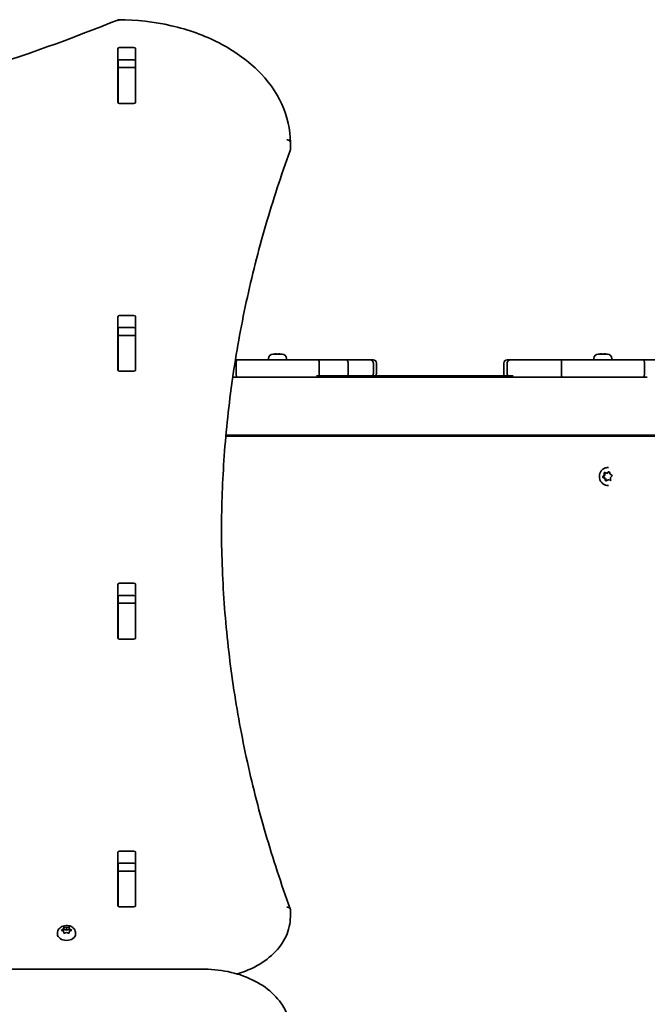
# Model space of a CAD drawing. Units: millimetres. Extents: x -5363 to 5660, y -4233 to 4443.
# Drawn here: x -1554 to -1190, y 1639 to 2211 of the extents above; entities that cross this region are included whole.
import ezdxf

# ---------------------------------------------------------------- set-up
doc = ezdxf.new("R2010")
doc.units = ezdxf.units.MM
doc.layers.add('Widoczne (ISO)', color=7, linetype='Continuous', lineweight=35)

msp = doc.modelspace()

# ---------------------------------------------------------------- linework, layer by layer
at = {"layer": 'Widoczne (ISO)'}
for p, q in [((-1497.42, 2163.36), (-1497.42, 2194.33)), ((-1496.42, 2195.04), (-1488.17, 2195.04)), ((-1487.17, 2194.33), (-1487.17, 2163.36)), ((-1497.3, 2183.43), (-1497.3, 2187.45)), ((-1488.17, 2187.97), (-1496.42, 2187.97)), ((-1487.3, 2183.43), (-1487.3, 2187.45)), ((-1497.3, 2183.12), (-1497.3, 2183.43)), ((-1487.3, 2183.43), (-1497.3, 2183.43)), ((-1497.3, 2163.39), (-1497.3, 2183.12)), ((-1487.3, 2183.43), (-1487.3, 2183.12)), ((-1487.3, 2163.39), (-1487.3, 2183.12)), ((-1497.3, 2163.02), (-1497.3, 2163.39)), ((-1488.17, 2162.65), (-1496.42, 2162.65)), ((-1487.3, 2163.39), (-1487.3, 2163.02)), ((-1397.3, 2135.71), (-1397.3, 2139.95)), ((-1497.42, 2007.8), (-1497.42, 2038.77)), ((-1496.42, 2039.47), (-1488.17, 2039.47)), ((-1487.17, 2038.77), (-1487.17, 2007.8)), ((-1497.3, 2027.87), (-1497.3, 2032.04)), ((-1488.17, 2032.4), (-1496.42, 2032.4)), ((-1487.3, 2027.87), (-1487.3, 2032.04)), ((-1497.3, 2027.56), (-1497.3, 2027.87)), ((-1487.3, 2027.87), (-1497.3, 2027.87)), ((-1497.3, 2007.83), (-1497.3, 2027.56)), ((-1487.3, 2027.87), (-1487.3, 2027.56)), ((-1487.3, 2007.83), (-1487.3, 2027.56)), ((-1429.2, 2013.71), (-1428.34, 2013.71)), ((-1428.34, 2013.71), (-1381.04, 2013.71)), ((-1410.01, 2014.45), (-1410.01, 2013.71)), ((-1407.45, 2017.01), (-1407.21, 2017.01)), ((-1407.21, 2017.01), (-1406.96, 2017.01)), ((-1406.96, 2017.01), (-1405.02, 2017.01)), ((-1405.46, 2017.01), (-1405.46, 2017.21)), ((-1405.26, 2017.02), (-1405.26, 2017.01)), ((-1404.51, 2017.01), (-1402.57, 2017.01)), ((-1404.26, 2017.01), (-1404.26, 2017.02)), ((-1404.07, 2017.21), (-1404.07, 2017.01)), ((-1402.57, 2017.01), (-1402.32, 2017.01)), ((-1402.32, 2017.01), (-1402.07, 2017.01)), ((-1399.51, 2014.45), (-1399.51, 2013.71)), ((-1381.04, 2013.71), (-1364.84, 2013.71)), ((-1364.84, 2013.71), (-1351.02, 2013.71)), ((-1351.02, 2013.71), (-1349.26, 2013.71)), ((-1271.39, 2013.71), (-1269.49, 2013.71)), ((-1269.49, 2013.71), (-1255.66, 2013.71)), ((-1255.66, 2013.71), (-1239.46, 2013.71)), ((-1239.46, 2013.71), (-1192.17, 2013.71)), ((-1221.14, 2014.45), (-1221.14, 2013.71)), ((-1218.58, 2017.01), (-1218.34, 2017.01)), ((-1218.34, 2017.01), (-1218.08, 2017.01)), ((-1218.08, 2017.01), (-1216.15, 2017.01)), ((-1216.59, 2017.01), (-1216.59, 2017.21)), ((-1216.39, 2017.02), (-1216.39, 2017.01)), ((-1215.64, 2017.01), (-1213.7, 2017.01)), ((-1215.39, 2017.01), (-1215.39, 2017.02)), ((-1215.19, 2017.21), (-1215.19, 2017.01)), ((-1213.7, 2017.01), (-1213.45, 2017.01)), ((-1213.45, 2017.01), (-1213.2, 2017.01)), ((-1210.64, 2014.45), (-1210.64, 2013.71)), ((-1192.17, 2013.71), (-1175.97, 2013.71)), ((-1497.3, 2007.45), (-1497.3, 2007.83)), ((-1487.3, 2007.83), (-1487.3, 2007.45)), ((-1428.79, 2005.71), (-1428.79, 2011.71)), ((-1380.59, 2005.71), (-1380.59, 2011.71)), ((-1363.75, 2005.71), (-1363.75, 2011.71)), ((-1349.11, 2005.71), (-1349.11, 2011.71)), ((-1347.26, 2005.71), (-1347.26, 2011.71)), ((-1273.39, 2011.71), (-1273.39, 2005.71)), ((-1271.39, 2005.71), (-1271.39, 2011.71)), ((-1239.91, 2005.71), (-1239.91, 2011.71)), ((-1191.72, 2005.71), (-1191.72, 2011.71)), ((-1488.17, 2007.09), (-1496.42, 2007.09)), ((-1428.34, 2003.71), (-1430.73, 2003.71)), ((-1385.32, 2003.71), (-1428.34, 2003.71)), ((-1265.82, 2003.71), (-1385.32, 2003.71)), ((-1267.86, 2004.36), (-1382.2, 2004.36)), ((-1255.66, 2003.71), (-1265.82, 2003.71)), ((-1239.46, 2003.71), (-1255.66, 2003.71)), ((-1192.17, 2003.71), (-1239.46, 2003.71)), ((-1190.05, 2003.71), (-1192.17, 2003.71)), ((-1434.77, 1969.36), (-27.83, 1969.36)), ((-1434.71, 1970.01), (-27.88, 1970.01)), ((-1212.68, 1951.2), (-1212.55, 1951.2)), ((-1216.08, 1945.45), (-1215.7, 1945.45)), ((-1215.82, 1945.76), (-1215.02, 1946.65)), ((-1214.7, 1944.68), (-1215.73, 1945.26)), ((-1215.7, 1945.45), (-1214.63, 1946.65)), ((-1214.31, 1944.68), (-1215.7, 1945.45)), ((-1215.02, 1946.65), (-1215.05, 1947.86)), ((-1215.02, 1946.65), (-1214.63, 1946.65)), ((-1214.7, 1944.68), (-1214.31, 1944.68)), ((-1214.34, 1943.53), (-1214.7, 1944.68)), ((-1214.67, 1948.18), (-1213.51, 1947.93)), ((-1214.63, 1946.65), (-1214.67, 1948.18)), ((-1213.88, 1943.35), (-1214.31, 1944.68)), ((-1213.51, 1947.93), (-1212.5, 1948.55)), ((-1213.51, 1947.93), (-1213.12, 1947.93)), ((-1213.12, 1947.93), (-1212.1, 1948.56)), ((-1212.04, 1948.38), (-1211.68, 1947.23)), ((-1211.68, 1947.23), (-1210.64, 1946.65)), ((-1210.56, 1946.15), (-1211.35, 1945.26)), ((-1211.35, 1945.26), (-1211.32, 1944.05)), ((-1213.08, 1943.85), (-1213.87, 1943.36)), ((-1212.9, 1943.99), (-1212.51, 1943.99)), ((-1211.7, 1943.73), (-1212.86, 1943.98)), ((-1212.68, 1940.7), (-1212.55, 1940.7)), ((-1211.31, 1943.73), (-1212.47, 1943.98)), ((-1497.42, 1852.23), (-1497.42, 1883.2)), ((-1496.42, 1883.91), (-1488.17, 1883.91)), ((-1487.17, 1883.2), (-1487.17, 1852.23)), ((-1497.3, 1872.3), (-1497.3, 1876.47)), ((-1488.17, 1876.84), (-1496.42, 1876.84)), ((-1487.3, 1872.3), (-1487.3, 1876.47)), ((-1497.3, 1872), (-1497.3, 1872.3)), ((-1487.3, 1872.3), (-1497.3, 1872.3)), ((-1497.3, 1852.27), (-1497.3, 1872)), ((-1487.3, 1872.3), (-1487.3, 1872)), ((-1487.3, 1852.27), (-1487.3, 1872)), ((-1497.3, 1851.89), (-1497.3, 1852.27)), ((-1488.17, 1851.53), (-1496.42, 1851.53)), ((-1487.3, 1852.27), (-1487.3, 1851.89)), ((-1497.42, 1696.67), (-1497.42, 1727.64)), ((-1496.42, 1728.35), (-1488.17, 1728.35)), ((-1487.17, 1727.64), (-1487.17, 1696.67)), ((-1497.3, 1716.74), (-1497.3, 1720.91)), ((-1497.3, 1716.43), (-1497.3, 1716.74)), ((-1487.3, 1716.74), (-1497.3, 1716.74)), ((-1497.3, 1696.7), (-1497.3, 1716.43)), ((-1488.17, 1721.28), (-1496.42, 1721.28)), ((-1487.3, 1716.74), (-1487.3, 1720.91)), ((-1487.3, 1716.74), (-1487.3, 1716.43)), ((-1487.3, 1696.7), (-1487.3, 1716.43)), ((-1497.3, 1696.33), (-1497.3, 1696.7)), ((-1488.17, 1695.96), (-1496.42, 1695.96)), ((-1487.3, 1696.7), (-1487.3, 1696.33)), ((-1397.3, 1690.23), (-1397.3, 1694.48)), ((-1529.95, 1682.66), (-1529, 1683.19)), ((-1529, 1681.78), (-1529.95, 1682.3)), ((-1529, 1683.19), (-1528.83, 1684.03)), ((-1529, 1683.19), (-1529, 1681.78)), ((-1529, 1681.78), (-1528.77, 1682.91)), ((-1528.83, 1680.93), (-1529, 1681.78)), ((-1528.77, 1684.31), (-1528.77, 1682.91)), ((-1528.77, 1682.91), (-1527.27, 1682.48)), ((-1528.39, 1684.21), (-1527.27, 1683.9)), ((-1527.27, 1683.9), (-1526.15, 1684.21)), ((-1527.27, 1683.9), (-1527.27, 1682.48)), ((-1527.27, 1682.48), (-1525.77, 1682.91)), ((-1525.77, 1684.31), (-1525.77, 1682.91)), ((-1525.77, 1682.91), (-1525.54, 1681.78)), ((-1525.71, 1684.03), (-1525.54, 1683.19)), ((-1525.54, 1681.78), (-1525.71, 1680.93)), ((-1524.59, 1682.3), (-1525.54, 1681.78)), ((-1525.33, 1683.08), (-1524.59, 1682.66)), ((-1525.33, 1683.08), (-1525.33, 1681.89)), ((-1532.52, 1680.67), (-1532.52, 1680.15)), ((-1527.27, 1681.07), (-1528.39, 1680.75)), ((-1526.15, 1680.75), (-1527.27, 1681.07)), ((-1522.02, 1680.67), (-1522.02, 1680.15)), ((-1447.3, 1659.71), (-2447.3, 1659.71))]:
    msp.add_line(p, q, dxfattribs=at)
for centre, radius, start, end in [((-1407.45, 2014.45), 2.56, 90, 180), ((-1404.76, 2007.94), 9.3, 94.3134, 102.592), ((-1404.76, 2007.94), 9.3, 77.408, 85.6866), ((-1402.07, 2014.45), 2.56, 0, 90), ((-1349.26, 2011.71), 2, 0, 90), ((-1271.39, 2011.71), 2, 90, 180), ((-1218.58, 2014.45), 2.56, 90, 180), ((-1215.89, 2007.94), 9.3, 94.3134, 102.592), ((-1215.89, 2007.94), 9.3, 77.408, 85.6866), ((-1213.2, 2014.45), 2.56, 0, 90), ((-1349.26, 2005.71), 2, 317.5458, 0), ((-1271.39, 2005.71), 2, 180, 222.4542)]:
    msp.add_arc(centre, radius, start, end, dxfattribs=at)
for centre, major_axis, ratio, start_param, end_param in [((-1496.42, 2194.33), (-1, 0), 0.707107, 4.712389, 6.283185), ((-1488.17, 2194.33), (1, 0), 0.707107, 0, 1.570796), ((-1496.42, 2187.26), (-1, 0), 0.707107, 4.712389, 6.283185), ((-1488.17, 2187.26), (1, 0), 0.707107, 0, 1.570796), ((-1496.42, 2170.15), (-1, 0), 0.707107, 0, 0.505361), ((-1488.17, 2170.15), (1, 0), 0.707107, 5.777825, 6.283185), ((-1496.42, 2163.36), (-1, 0), 0.707107, 0, 1.570796), ((-1488.17, 2163.36), (1, 0), 0.707107, 4.712389, 6.283185), ((-1496.42, 2038.77), (-1, 0), 0.707107, 4.712389, 6.283185), ((-1488.17, 2038.77), (1, 0), 0.707107, 0, 1.570796), ((-1496.42, 2031.7), (-1, 0), 0.707107, 4.712389, 6.283185), ((-1488.17, 2031.7), (1, 0), 0.707107, 0, 1.570796), ((-1496.42, 2014.58), (-1, 0), 0.707107, 0, 0.505361), ((-1488.17, 2014.58), (1, 0), 0.707107, 5.777825, 6.283185), ((-1481.78, 2007.94), (80.86, 0), 0.347619, 0.329226, 0.33303), ((-1292.91, 2007.94), (80.86, 0), 0.347619, 0.329226, 0.33303), ((-1496.42, 2007.8), (-1, 0), 0.707107, 0, 1.570796), ((-1488.17, 2007.8), (1, 0), 0.707107, 4.712389, 6.283185), ((-1212.9, 1943.8), (0, 0.189), 0.98063, 6.071398, 7.588999), ((-1212.51, 1943.8), (0, 0.189), 0.98063, 6.071398, 6.283185), ((-1496.42, 1883.2), (-1, 0), 0.707107, 4.712389, 6.283185), ((-1488.17, 1883.2), (1, 0), 0.707107, 0, 1.570796), ((-1496.42, 1876.13), (-1, 0), 0.707107, 4.712389, 6.283185), ((-1488.17, 1876.13), (1, 0), 0.707107, 0, 1.570796), ((-1496.42, 1859.02), (-1, 0), 0.707107, 0, 0.505361), ((-1488.17, 1859.02), (1, 0), 0.707107, 5.777825, 6.283185), ((-1496.42, 1852.23), (-1, 0), 0.707107, 0, 1.570796), ((-1488.17, 1852.23), (1, 0), 0.707107, 4.712389, 6.283185), ((-1496.42, 1727.64), (-1, 0), 0.707107, 4.712389, 6.283185), ((-1488.17, 1727.64), (1, 0), 0.707107, 0, 1.570796), ((-1496.42, 1720.57), (-1, 0), 0.707107, 4.712389, 6.283185), ((-1488.17, 1720.57), (1, 0), 0.707107, 0, 1.570796), ((-1496.42, 1703.46), (-1, 0), 0.707107, 0, 0.505361), ((-1488.17, 1703.46), (1, 0), 0.707107, 5.777825, 6.283185), ((-1496.42, 1696.67), (-1, 0), 0.707107, 0, 1.570796), ((-1488.17, 1696.67), (1, 0), 0.707107, 4.712389, 6.283185), ((-1525.35, 1683.21), (-0.189, 0), 0.707107, 0.144199, 1.6618), ((-1527.27, 1680.15), (5.25, 0), 0.707107, 3.141593, 6.283185)]:
    msp.add_ellipse(centre, major_axis=major_axis, ratio=ratio, start_param=start_param, end_param=end_param, dxfattribs=at)
for points, knots in [([(-2397.43, 2211.25), (-2342.95, 2189.14), (-2285.21, 2171.06), (-2165.65, 2143.73), (-2103.85, 2134.49), (-1978.88, 2125.25), (-1915.71, 2125.25), (-1790.74, 2134.49), (-1728.94, 2143.73), (-1609.39, 2171.06), (-1551.64, 2189.14), (-1497.16, 2211.25)], [4.191329, 4.191329, 4.191329, 4.191329, 4.399753, 4.399753, 4.608177, 4.608177, 4.816601, 4.816601, 5.025025, 5.025025, 5.233449, 5.233449, 5.233449, 5.233449]), ([(-1496.76, 2210.66), (-1496.77, 2210.67), (-1496.77, 2210.67), (-1496.8, 2210.77), (-1496.84, 2210.86), (-1496.91, 2211.01), (-1496.95, 2211.07), (-1497.05, 2211.21), (-1497.1, 2211.26), (-1497.16, 2211.25), (-1497.16, 2211.25), (-1497.16, 2211.25)], [-0.0006551, -0.0006551, -0.0006551, -0.0006551, 0, 0, 0.0437849, 0.0437849, 0.0874398, 0.0874398, 0.1672657, 0.1672657, 0.1757445, 0.1757445, 0.1757445, 0.1757445]), ([(-1497.14, 2211.25), (-1486.74, 2211.24), (-1476.34, 2210.06), (-1456.55, 2205.5), (-1447.15, 2202.1), (-1430.25, 2193.41), (-1422.76, 2188.1), (-1410.4, 2176.06), (-1405.54, 2169.32), (-1398.99, 2155.04), (-1397.3, 2147.5), (-1397.3, 2139.95)], [4.713958, 4.713958, 4.713958, 4.713958, 5.027803, 5.027803, 5.341649, 5.341649, 5.655494, 5.655494, 5.96934, 5.96934, 6.283185, 6.283185, 6.283185, 6.283185]), ([(-1399.3, 2141.55), (-1399.29, 2141.55), (-1399.29, 2141.55), (-1399.15, 2141.53), (-1399.02, 2141.51), (-1398.76, 2141.45), (-1398.63, 2141.41), (-1398.26, 2141.27), (-1398.05, 2141.14), (-1397.68, 2140.85), (-1397.54, 2140.68), (-1397.35, 2140.32), (-1397.3, 2140.14), (-1397.3, 2139.95)], [-0.0006396, -0.0006396, -0.0006396, -0.0006396, 0, 0, 0.0408369, 0.0408369, 0.0816472, 0.0816472, 0.1601883, 0.1601883, 0.2380814, 0.2380814, 0.3156502, 0.3156502, 0.3156502, 0.3156502]), ([(-1437.29, 1915.09), (-1437.24, 1929.37), (-1436.71, 1943.65), (-1434.62, 1972.87), (-1433.01, 1987.82), (-1428.74, 2017.64), (-1426.07, 2032.51), (-1419.67, 2062.13), (-1415.94, 2076.89), (-1407.43, 2106.25), (-1402.65, 2120.86), (-1397.35, 2135.37)], [3.1439768, 3.1439768, 3.1439768, 3.1439768, 3.1921147, 3.1921147, 3.2426367, 3.2426367, 3.2931588, 3.2931588, 3.3436808, 3.3436808, 3.3942029, 3.3942029, 3.3942029, 3.3942029]), ([(-1428.34, 2013.71), (-1428.34, 2013.71), (-1428.34, 2013.71), (-1428.35, 2013.71), (-1428.37, 2013.71), (-1428.39, 2013.7), (-1428.41, 2013.69), (-1428.46, 2013.65), (-1428.48, 2013.61), (-1428.57, 2013.45), (-1428.62, 2013.3), (-1428.7, 2012.93), (-1428.73, 2012.71), (-1428.78, 2012.23), (-1428.79, 2011.98), (-1428.79, 2011.71)], [-0.0007234, -0.0007234, -0.0007234, -0.0007234, 0, 0, 0.0183921, 0.0183921, 0.0391388, 0.0391388, 0.0798482, 0.0798482, 0.157982, 0.157982, 0.2361081, 0.2361081, 0.3142304, 0.3142304, 0.3142304, 0.3142304]), ([(-1381.04, 2013.71), (-1381.04, 2013.71), (-1381.04, 2013.71), (-1380.98, 2013.71), (-1380.92, 2013.66), (-1380.81, 2013.45), (-1380.76, 2013.3), (-1380.68, 2012.93), (-1380.65, 2012.71), (-1380.6, 2012.23), (-1380.59, 2011.98), (-1380.59, 2011.71)], [-0.0008608, -0.0008608, -0.0008608, -0.0008608, 0, 0, 0.0799301, 0.0799301, 0.1580639, 0.1580639, 0.2361901, 0.2361901, 0.3143124, 0.3143124, 0.3143124, 0.3143124]), ([(-1364.84, 2013.71), (-1364.84, 2013.71), (-1364.84, 2013.71), (-1364.69, 2013.71), (-1364.55, 2013.66), (-1364.28, 2013.45), (-1364.17, 2013.3), (-1363.97, 2012.93), (-1363.89, 2012.71), (-1363.78, 2012.23), (-1363.75, 2011.98), (-1363.75, 2011.71)], [-0.0008762, -0.0008762, -0.0008762, -0.0008762, 0, 0, 0.0799362, 0.0799362, 0.1580751, 0.1580751, 0.2361984, 0.2361984, 0.314314, 0.314314, 0.314314, 0.314314]), ([(-1351.02, 2013.71), (-1351.02, 2013.71), (-1351.01, 2013.71), (-1350.76, 2013.71), (-1350.5, 2013.66), (-1350.04, 2013.45), (-1349.84, 2013.3), (-1349.49, 2012.93), (-1349.35, 2012.71), (-1349.16, 2012.23), (-1349.11, 2011.97), (-1349.11, 2011.71)], [-0.0006889, -0.0006889, -0.0006889, -0.0006889, 0, 0, 0.0802825, 0.0802825, 0.1584586, 0.1584586, 0.2365612, 0.2365612, 0.3146274, 0.3146274, 0.3146274, 0.3146274]), ([(-1269.49, 2013.71), (-1269.49, 2013.71), (-1269.49, 2013.71), (-1269.75, 2013.71), (-1270, 2013.66), (-1270.46, 2013.45), (-1270.67, 2013.3), (-1271.02, 2012.93), (-1271.15, 2012.71), (-1271.34, 2012.23), (-1271.39, 2011.97), (-1271.39, 2011.71)], [-0.0007382, -0.0007382, -0.0007382, -0.0007382, 0, 0, 0.0801837, 0.0801837, 0.1583482, 0.1583482, 0.2364572, 0.2364572, 0.3145388, 0.3145388, 0.3145388, 0.3145388]), ([(-1239.46, 2013.71), (-1239.46, 2013.71), (-1239.46, 2013.71), (-1239.48, 2013.71), (-1239.49, 2013.71), (-1239.52, 2013.7), (-1239.54, 2013.69), (-1239.58, 2013.65), (-1239.61, 2013.61), (-1239.69, 2013.45), (-1239.74, 2013.3), (-1239.83, 2012.93), (-1239.86, 2012.71), (-1239.9, 2012.23), (-1239.91, 2011.98), (-1239.91, 2011.71)], [-0.0007234, -0.0007234, -0.0007234, -0.0007234, 0, 0, 0.0183921, 0.0183921, 0.0391388, 0.0391388, 0.0798482, 0.0798482, 0.157982, 0.157982, 0.2361081, 0.2361081, 0.3142304, 0.3142304, 0.3142304, 0.3142304]), ([(-1192.17, 2013.71), (-1192.17, 2013.71), (-1192.17, 2013.71), (-1192.11, 2013.71), (-1192.05, 2013.66), (-1191.94, 2013.45), (-1191.89, 2013.3), (-1191.81, 2012.93), (-1191.77, 2012.71), (-1191.73, 2012.23), (-1191.72, 2011.98), (-1191.72, 2011.71)], [-0.0008608, -0.0008608, -0.0008608, -0.0008608, 0, 0, 0.0799301, 0.0799301, 0.1580639, 0.1580639, 0.2361901, 0.2361901, 0.3143124, 0.3143124, 0.3143124, 0.3143124]), ([(-1428.79, 2005.71), (-1428.79, 2005.45), (-1428.78, 2005.2), (-1428.73, 2004.71), (-1428.7, 2004.5), (-1428.62, 2004.12), (-1428.57, 2003.98), (-1428.48, 2003.82), (-1428.46, 2003.78), (-1428.41, 2003.74), (-1428.39, 2003.73), (-1428.37, 2003.72), (-1428.35, 2003.71), (-1428.34, 2003.71), (-1428.34, 2003.71), (-1428.34, 2003.71)], [0, 0, 0, 0, 0.078122, 0.078122, 0.1562478, 0.1562478, 0.2343814, 0.2343814, 0.2750906, 0.2750906, 0.2958372, 0.2958372, 0.3142293, 0.3142293, 0.3149526, 0.3149526, 0.3149526, 0.3149526]), ([(-1380.59, 2005.71), (-1380.59, 2005.45), (-1380.6, 2005.2), (-1380.64, 2004.74), (-1380.67, 2004.54), (-1380.71, 2004.36)], [0, 0, 0, 0, 0.078122, 0.078122, 0.1486792, 0.1486792, 0.1486792, 0.1486792]), ([(-1363.75, 2005.71), (-1363.75, 2005.45), (-1363.78, 2005.2), (-1363.88, 2004.74), (-1363.95, 2004.54), (-1364.04, 2004.36)], [0, 0, 0, 0, 0.0781149, 0.0781149, 0.1486817, 0.1486817, 0.1486817, 0.1486817]), ([(-1349.11, 2005.71), (-1349.11, 2005.45), (-1349.16, 2005.2), (-1349.34, 2004.74), (-1349.46, 2004.54), (-1349.61, 2004.36)], [0, 0, 0, 0, 0.078063, 0.078063, 0.1486997, 0.1486997, 0.1486997, 0.1486997]), ([(-1271.39, 2005.71), (-1271.39, 2005.45), (-1271.34, 2005.2), (-1271.16, 2004.74), (-1271.04, 2004.54), (-1270.89, 2004.36)], [0, 0, 0, 0, 0.0780792, 0.0780792, 0.1486941, 0.1486941, 0.1486941, 0.1486941]), ([(-1239.91, 2005.71), (-1239.91, 2005.45), (-1239.9, 2005.2), (-1239.86, 2004.71), (-1239.83, 2004.5), (-1239.74, 2004.12), (-1239.69, 2003.98), (-1239.61, 2003.82), (-1239.58, 2003.78), (-1239.54, 2003.74), (-1239.52, 2003.73), (-1239.49, 2003.72), (-1239.48, 2003.71), (-1239.46, 2003.71), (-1239.46, 2003.71), (-1239.46, 2003.71)], [0, 0, 0, 0, 0.078122, 0.078122, 0.1562478, 0.1562478, 0.2343814, 0.2343814, 0.2750906, 0.2750906, 0.2958372, 0.2958372, 0.3142293, 0.3142293, 0.3149526, 0.3149526, 0.3149526, 0.3149526]), ([(-1191.72, 2005.71), (-1191.72, 2005.45), (-1191.73, 2005.2), (-1191.77, 2004.71), (-1191.81, 2004.5), (-1191.89, 2004.12), (-1191.94, 2003.98), (-1192.05, 2003.77), (-1192.11, 2003.72), (-1192.17, 2003.71), (-1192.17, 2003.71), (-1192.17, 2003.71)], [0, 0, 0, 0, 0.078122, 0.078122, 0.1562478, 0.1562478, 0.2343814, 0.2343814, 0.3143111, 0.3143111, 0.3151719, 0.3151719, 0.3151719, 0.3151719]), ([(-1212.68, 1940.7), (-1213.24, 1940.7), (-1213.79, 1940.79), (-1214.84, 1941.14), (-1215.33, 1941.4), (-1216.22, 1942.06), (-1216.61, 1942.47), (-1217.25, 1943.38), (-1217.5, 1943.89), (-1217.82, 1944.96), (-1217.89, 1945.52), (-1217.87, 1946.65), (-1217.76, 1947.21), (-1217.38, 1948.27), (-1217.11, 1948.77), (-1216.42, 1949.65), (-1216, 1950.03), (-1215.08, 1950.65), (-1214.56, 1950.88), (-1213.59, 1951.14), (-1213.14, 1951.2), (-1212.68, 1951.2)], [2.785607, 2.785607, 2.785607, 2.785607, 3.100986, 3.100986, 3.417283, 3.417283, 3.73596, 3.73596, 4.057523, 4.057523, 4.381347, 4.381347, 4.705934, 4.705934, 5.029486, 5.029486, 5.350587, 5.350587, 5.668783, 5.668783, 5.927199, 5.927199, 5.927199, 5.927199]), ([(-1437.3, 1917.22), (-1437.3, 1902.23), (-1436.76, 1887.25), (-1434.62, 1857.32), (-1433.01, 1842.37), (-1428.74, 1812.55), (-1426.07, 1797.68), (-1419.67, 1768.05), (-1415.94, 1753.3), (-1407.43, 1723.93), (-1402.65, 1709.33), (-1397.35, 1694.81)], [3.1415927, 3.1415927, 3.1415927, 3.1415927, 3.1921147, 3.1921147, 3.2426367, 3.2426367, 3.2931588, 3.2931588, 3.3436808, 3.3436808, 3.3942029, 3.3942029, 3.3942029, 3.3942029]), ([(-1399.3, 1695.71), (-1399.29, 1695.71), (-1399.29, 1695.71), (-1399.15, 1695.73), (-1399.02, 1695.73), (-1398.76, 1695.71), (-1398.63, 1695.69), (-1398.26, 1695.62), (-1398.05, 1695.53), (-1397.68, 1695.3), (-1397.54, 1695.16), (-1397.35, 1694.84), (-1397.3, 1694.66), (-1397.3, 1694.48)], [-0.0006389, -0.0006389, -0.0006389, -0.0006389, 0, 0, 0.040847, 0.040847, 0.0816655, 0.0816655, 0.1602063, 0.1602063, 0.2380983, 0.2380983, 0.3156675, 0.3156675, 0.3156675, 0.3156675]), ([(-1428.22, 1657), (-1424.67, 1658.05), (-1421.29, 1659.39), (-1413.94, 1663.17), (-1410.18, 1665.82), (-1403.96, 1671.88), (-1401.49, 1675.28), (-1398.16, 1682.53), (-1397.3, 1686.37), (-1397.3, 1690.22), (-1397.3, 1690.23), (-1397.3, 1690.23)], [5.10827, 5.10827, 5.10827, 5.10827, 5.340708, 5.340708, 5.654867, 5.654867, 5.969026, 5.969026, 6.282682, 6.282682, 6.283185, 6.283185, 6.283185, 6.283185]), ([(-1532.52, 1680.67), (-1532.52, 1681.11), (-1532.44, 1681.55), (-1532.16, 1682.39), (-1531.94, 1682.78), (-1531.39, 1683.51), (-1531.04, 1683.83), (-1530.22, 1684.41), (-1529.74, 1684.65), (-1528.7, 1685), (-1528.14, 1685.1), (-1526.99, 1685.16), (-1526.4, 1685.1), (-1525.27, 1684.84), (-1524.72, 1684.62), (-1523.73, 1684.03), (-1523.28, 1683.66), (-1522.61, 1682.8), (-1522.35, 1682.35), (-1522.08, 1681.47), (-1522.02, 1681.07), (-1522.02, 1680.67)], [0, 0, 0, 0, 0.23932, 0.23932, 0.491984, 0.491984, 0.782687, 0.782687, 1.125425, 1.125425, 1.50434, 1.50434, 1.892638, 1.892638, 2.276869, 2.276869, 2.631546, 2.631546, 2.925538, 2.925538, 3.141593, 3.141593, 3.141593, 3.141593]), ([(-1397.3, 1623.77), (-1397.3, 1627.54), (-1398.13, 1631.31), (-1401.36, 1638.5), (-1403.79, 1641.91), (-1409.95, 1647.99), (-1413.68, 1650.67), (-1422.1, 1655.05), (-1426.77, 1656.76), (-1436.61, 1659.08), (-1441.78, 1659.68), (-1447.07, 1659.71), (-1447.18, 1659.71), (-1447.3, 1659.71)], [3.141593, 3.141593, 3.141593, 3.141593, 3.449531, 3.449531, 3.763007, 3.763007, 4.077166, 4.077166, 4.391326, 4.391326, 4.705485, 4.705485, 4.712389, 4.712389, 4.712389, 4.712389])]:
    msp.add_open_spline(points, degree=3, knots=knots, dxfattribs=at)
for points in [[(-1497.3, 2187.45), (-1497.3, 2187.5), (-1497.29, 2187.56), (-1497.29, 2187.61)], [(-1487.3, 2187.61), (-1487.3, 2187.56), (-1487.3, 2187.5), (-1487.3, 2187.45)], [(-1397.35, 2135.37), (-1397.32, 2135.48), (-1397.3, 2135.6), (-1397.3, 2135.71)], [(-1406.96, 2017.01), (-1407.09, 2017.01), (-1407.22, 2017.01), (-1407.36, 2017)], [(-1407.36, 2017), (-1407.31, 2017.01), (-1407.26, 2017.01), (-1407.21, 2017.01)], [(-1405.46, 2017.21), (-1405.43, 2017.18), (-1405.4, 2017.15), (-1405.36, 2017.13)], [(-1404.76, 2017), (-1404.85, 2017.01), (-1404.94, 2017.01), (-1405.02, 2017.01)], [(-1404.51, 2017.01), (-1404.59, 2017.01), (-1404.68, 2017.01), (-1404.76, 2017)], [(-1404.07, 2017.21), (-1404.1, 2017.18), (-1404.13, 2017.15), (-1404.16, 2017.13)], [(-1402.17, 2017), (-1402.31, 2017.01), (-1402.44, 2017.01), (-1402.57, 2017.01)], [(-1402.32, 2017.01), (-1402.27, 2017.01), (-1402.22, 2017.01), (-1402.17, 2017)], [(-1218.08, 2017.01), (-1218.21, 2017.01), (-1218.35, 2017.01), (-1218.49, 2017)], [(-1218.49, 2017), (-1218.44, 2017.01), (-1218.39, 2017.01), (-1218.34, 2017.01)], [(-1216.59, 2017.21), (-1216.56, 2017.18), (-1216.53, 2017.15), (-1216.49, 2017.13)], [(-1215.89, 2017), (-1215.98, 2017.01), (-1216.07, 2017.01), (-1216.15, 2017.01)], [(-1215.64, 2017.01), (-1215.72, 2017.01), (-1215.81, 2017.01), (-1215.89, 2017)], [(-1215.19, 2017.21), (-1215.23, 2017.18), (-1215.26, 2017.15), (-1215.29, 2017.13)], [(-1213.29, 2017), (-1213.43, 2017.01), (-1213.57, 2017.01), (-1213.7, 2017.01)], [(-1213.45, 2017.01), (-1213.4, 2017.01), (-1213.35, 2017.01), (-1213.29, 2017)], [(-1216.08, 1945.45), (-1215.99, 1945.56), (-1215.9, 1945.66), (-1215.82, 1945.76)], [(-1215.73, 1945.26), (-1215.85, 1945.32), (-1215.96, 1945.39), (-1216.08, 1945.45)], [(-1215.06, 1948.27), (-1214.93, 1948.24), (-1214.79, 1948.21), (-1214.67, 1948.18)], [(-1215.05, 1947.86), (-1215.06, 1947.99), (-1215.06, 1948.13), (-1215.06, 1948.27)], [(-1212.5, 1948.55), (-1212.4, 1948.62), (-1212.28, 1948.69), (-1212.16, 1948.77)], [(-1212.16, 1948.77), (-1212.12, 1948.63), (-1212.08, 1948.5), (-1212.04, 1948.38)], [(-1210.64, 1946.65), (-1210.53, 1946.59), (-1210.41, 1946.52), (-1210.28, 1946.46)], [(-1210.28, 1946.46), (-1210.38, 1946.35), (-1210.47, 1946.25), (-1210.56, 1946.15)], [(-1214.21, 1943.14), (-1214.25, 1943.28), (-1214.3, 1943.41), (-1214.34, 1943.53)], [(-1213.87, 1943.36), (-1213.98, 1943.29), (-1214.09, 1943.22), (-1214.21, 1943.14)], [(-1211.31, 1943.64), (-1211.44, 1943.67), (-1211.58, 1943.7), (-1211.7, 1943.73)], [(-1211.32, 1944.05), (-1211.32, 1943.92), (-1211.31, 1943.78), (-1211.31, 1943.64)], [(-1530.27, 1682.47), (-1530.16, 1682.54), (-1530.05, 1682.61), (-1529.95, 1682.66)], [(-1529.95, 1682.3), (-1530.05, 1682.36), (-1530.16, 1682.42), (-1530.27, 1682.47)], [(-1528.83, 1684.03), (-1528.81, 1684.12), (-1528.79, 1684.22), (-1528.77, 1684.31)], [(-1528.77, 1684.31), (-1528.64, 1684.28), (-1528.51, 1684.25), (-1528.39, 1684.21)], [(-1526.15, 1684.21), (-1526.03, 1684.25), (-1525.9, 1684.28), (-1525.77, 1684.31)], [(-1525.77, 1684.31), (-1525.75, 1684.22), (-1525.73, 1684.12), (-1525.71, 1684.03)], [(-1524.59, 1682.66), (-1524.49, 1682.61), (-1524.38, 1682.54), (-1524.27, 1682.47)], [(-1524.27, 1682.47), (-1524.38, 1682.42), (-1524.49, 1682.36), (-1524.59, 1682.3)], [(-1528.77, 1680.63), (-1528.79, 1680.74), (-1528.81, 1680.84), (-1528.83, 1680.93)], [(-1528.39, 1680.75), (-1528.51, 1680.72), (-1528.64, 1680.68), (-1528.77, 1680.63)], [(-1525.77, 1680.63), (-1525.9, 1680.68), (-1526.03, 1680.72), (-1526.15, 1680.75)], [(-1525.71, 1680.93), (-1525.73, 1680.84), (-1525.75, 1680.74), (-1525.77, 1680.63)]]:
    msp.add_open_spline(points, degree=3, dxfattribs=at)
for points in [[(-1404.26, 2017.02), (-1404.22, 2017.07), (-1404.16, 2017.13)], [(-1215.39, 2017.02), (-1215.34, 2017.07), (-1215.29, 2017.13)]]:
    msp.add_rational_spline(points, [1, 0.999996409343, 0.999996436386], degree=2, dxfattribs=at)

doc.saveas('drawing.dxf')
